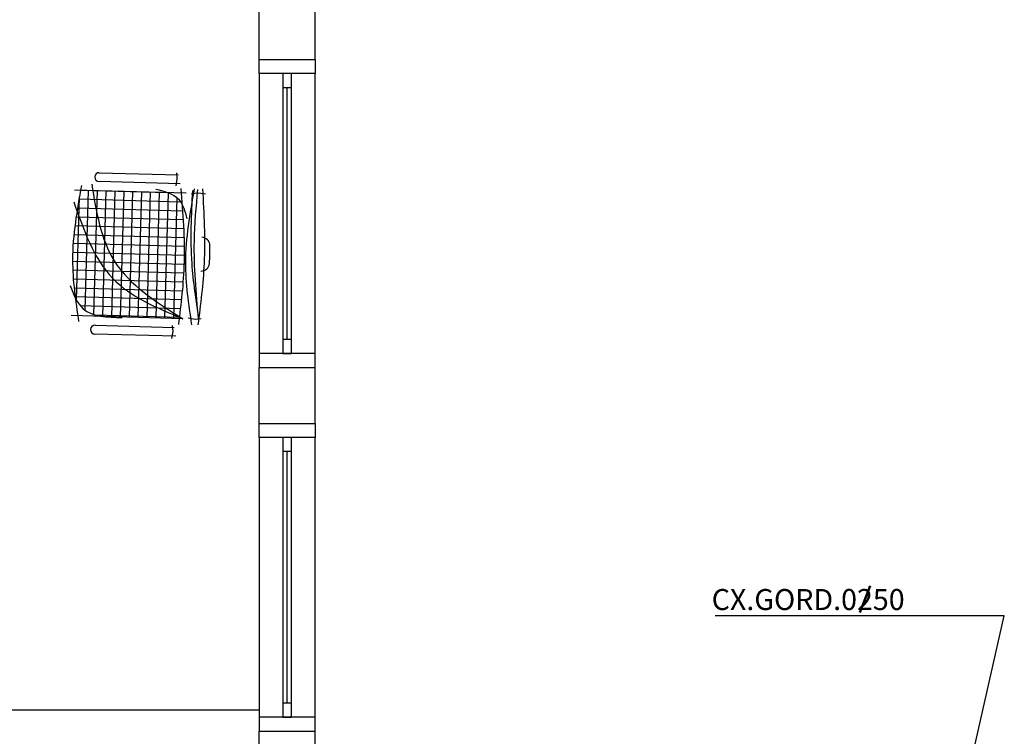
# Model space of a CAD drawing. Units: millimetres. Extents: x 260056 to 291538, y -54863 to -28210.
# Drawn here: x 286079 to 286431, y -33130 to -32874 of the extents above; entities that cross this region are included whole.
import ezdxf

# ---------------------------------------------------------------- set-up
doc = ezdxf.new("R2010")
doc.units = ezdxf.units.MM
doc.header["$LTSCALE"] = 10
doc.layers.add('PAREDE', color=6, linetype='Continuous')
doc.layers.add('REG60-100', color=7, linetype='Continuous', lineweight=50)
doc.styles.add('REGUA60', font='simplex.shx')

msp = doc.modelspace()

# ---------------------------------------------------------------- hatches: boundary and pattern name
at = {"layer": 'PAREDE'}
h = msp.add_hatch(dxfattribs=at)
h.set_pattern_fill('NET', color=8, angle=268.4258, style=0)
h.set_pattern_definition([(268.4258, (280248.714, -44650.079), (3.1738017, -0.08722214), []), (358.4258, (280248.714, -44650.079), (0.08722214, 3.1738017), [])])
edge = h.paths.add_edge_path()
edge.add_spline(control_points=[(286136.1, -32980.27), (286136.87, -32973.87), (286138.34, -32960.54), (286137.57, -32947.15), (286137.05, -32940.19)], knot_values=[5.7274, 5.7274, 5.7274, 5.7274, 25.021192, 45.909177, 45.909177, 45.909177, 45.909177], degree=3, periodic=0)
edge.add_spline(control_points=[(286137.05, -32940.19), (286136.7, -32939.51), (286135.41, -32937.56), (286133.27, -32936.46), (286131.65, -32935.88)], knot_values=[3.849234, 3.849234, 3.849234, 3.849234, 6.216238, 11.218992, 11.218992, 11.218992, 11.218992], degree=3, periodic=0)
edge.add_line((286131.65, -32935.88), (286105.11, -32935.15))
edge.add_spline(control_points=[(286105.11, -32935.15), (286106.62, -32944.26), (286110.31, -32963.63), (286126.99, -32974.53), (286136.1, -32980.27)], knot_values=[2.137653, 2.137653, 2.137653, 2.137653, 28.62057, 59.280452, 59.280452, 59.280452, 59.280452], degree=3, periodic=0)
edge = h.paths.add_edge_path(flags=17)
edge.add_spline(control_points=[(286099.51, -32942.59), (286098.59, -32948.37), (286097.37, -32958.69), (286098.3, -32969.02), (286098.87, -32973.56)], knot_values=[9.167853, 9.167853, 9.167853, 9.167853, 26.660858, 40.33235, 40.33235, 40.33235, 40.33235], degree=3, periodic=0)
edge.add_spline(control_points=[(286098.87, -32973.56), (286099.65, -32975.1), (286102, -32978.71), (286106.13, -32979.92), (286108.97, -32980.27)], knot_values=[4.494795, 4.494795, 4.494795, 4.494795, 9.560042, 17.746592, 17.746592, 17.746592, 17.746592], degree=3, periodic=0)
edge.add_line((286108.97, -32980.27), (286136.01, -32981.01))
edge.add_spline(control_points=[(286136.01, -32981.01), (286136.03, -32980.85), (286136.05, -32980.68), (286136.07, -32980.52)], knot_values=[46.159951, 46.159951, 46.159951, 46.159951, 46.655867, 46.655867, 46.655867, 46.655867], degree=3, periodic=0)
edge.add_spline(control_points=[(286136.07, -32980.52), (286127.18, -32976.8), (286109.71, -32969.16), (286102.71, -32951.6), (286099.51, -32942.59)], knot_values=[3.352487, 3.352487, 3.352487, 3.352487, 30.962521, 58.308939, 58.308939, 58.308939, 58.308939], degree=3, periodic=0)
edge = h.paths.add_edge_path()
edge.add_spline(control_points=[(286136.1, -32980.27), (286126.99, -32974.53), (286110.31, -32963.63), (286106.62, -32944.26), (286105.11, -32935.15)], knot_values=[2.137653, 2.137653, 2.137653, 2.137653, 32.797536, 59.280452, 59.280452, 59.280452, 59.280452], degree=3, periodic=0)
edge.add_line((286105.11, -32935.15), (286100.81, -32935.03))
edge.add_spline(control_points=[(286100.81, -32935.03), (286100.35, -32937.55), (286099.91, -32940.07), (286099.51, -32942.59)], knot_values=[1.552749, 1.552749, 1.552749, 1.552749, 9.167853, 9.167853, 9.167853, 9.167853], degree=3, periodic=0)
edge.add_spline(control_points=[(286099.51, -32942.59), (286102.71, -32951.6), (286109.71, -32969.16), (286127.18, -32976.8), (286136.07, -32980.52)], knot_values=[3.352487, 3.352487, 3.352487, 3.352487, 30.698905, 58.308939, 58.308939, 58.308939, 58.308939], degree=3, periodic=0)
edge.add_spline(control_points=[(286136.07, -32980.52), (286136.08, -32980.44), (286136.09, -32980.35), (286136.1, -32980.27)], knot_values=[45.909177, 45.909177, 45.909177, 45.909177, 46.159951, 46.159951, 46.159951, 46.159951], degree=3, periodic=0)

# ---------------------------------------------------------------- linework, layer by layer
at = {"layer": 'PAREDE', "color": 8}
for p, q in [((286164.61, -32888.44), (286164.61, -32830.94)), ((286184.61, -32888.44), (286184.61, -32830.94)), ((286164.61, -32888.44), (286184.61, -32888.44)), ((286164.61, -32893.44), (286164.61, -32888.44)), ((286184.61, -32888.44), (286184.61, -32893.44)), ((286164.61, -32893.44), (286164.61, -32993.44)), ((286184.61, -32893.44), (286164.61, -32893.44)), ((286176.11, -32893.44), (286173.11, -32893.44)), ((286173.11, -32893.44), (286173.11, -32898.44)), ((286176.11, -32898.44), (286176.11, -32893.44)), ((286184.61, -32993.44), (286184.61, -32893.44)), ((286173.11, -32898.44), (286173.11, -32988.44)), ((286173.11, -32898.44), (286176.11, -32898.44)), ((286174.61, -32988.44), (286174.61, -32898.44)), ((286176.11, -32988.44), (286176.11, -32898.44)), ((286107.46, -32928.87), (286135.73, -32929.65)), ((286136.36, -32932.79), (286107.38, -32932)), ((286134.93, -32933.59), (286135.35, -32931.02)), ((286135.35, -32931.02), (286135.12, -32928.94)), ((286098.59, -32934.97), (286138.57, -32936.07)), ((286140.39, -32936.3), (286142.98, -32936.03)), ((286142.98, -32936.03), (286145.45, -32936.38)), ((286137.34, -32981.05), (286097.35, -32979.95)), ((286139.17, -32980.76), (286141.74, -32981.17)), ((286141.74, -32981.17), (286143.82, -32980.94)), ((286105.96, -32983.41), (286134.23, -32984.19)), ((286133.85, -32985.56), (286133.62, -32983.48)), ((286134.86, -32987.34), (286105.88, -32986.54)), ((286133.43, -32988.14), (286133.85, -32985.56)), ((286176.11, -32988.44), (286173.11, -32988.44)), ((286173.11, -32988.44), (286173.11, -32993.44)), ((286176.11, -32993.44), (286176.11, -32988.44)), ((286184.61, -32993.44), (286164.61, -32993.44)), ((286164.61, -32993.44), (286164.61, -32998.44)), ((286173.11, -32993.44), (286176.11, -32993.44)), ((286184.61, -32998.44), (286184.61, -32993.44)), ((286164.61, -32998.44), (286184.61, -32998.44)), ((286164.61, -33018.44), (286164.61, -32998.44)), ((286184.61, -33018.44), (286184.61, -32998.44)), ((286164.61, -33018.44), (286184.61, -33018.44)), ((286164.61, -33023.44), (286164.61, -33018.44)), ((286184.61, -33018.44), (286184.61, -33023.44)), ((286164.61, -33023.44), (286164.61, -33123.44)), ((286184.61, -33023.44), (286164.61, -33023.44)), ((286176.11, -33023.44), (286173.11, -33023.44)), ((286173.11, -33023.44), (286173.11, -33028.44)), ((286176.11, -33028.44), (286176.11, -33023.44)), ((286184.61, -33123.44), (286184.61, -33023.44)), ((286173.11, -33028.44), (286173.11, -33118.44)), ((286173.11, -33028.44), (286176.11, -33028.44)), ((286174.61, -33118.44), (286174.61, -33028.44)), ((286176.11, -33118.44), (286176.11, -33028.44)), ((286430.96, -33087.24), (286327.65, -33087.24)), ((286407.49, -33190.22), (286430.96, -33087.24)), ((286176.11, -33118.44), (286173.11, -33118.44)), ((286173.11, -33118.44), (286173.11, -33123.44)), ((286176.11, -33123.44), (286176.11, -33118.44)), ((286164.61, -33120.94), (285889.83, -33120.94)), ((286184.61, -33123.44), (286164.61, -33123.44)), ((286164.61, -33123.44), (286164.61, -33128.44)), ((286173.11, -33123.44), (286176.11, -33123.44)), ((286184.61, -33128.44), (286184.61, -33123.44)), ((286164.61, -33128.44), (286184.61, -33128.44)), ((286164.61, -33145.94), (286164.61, -33128.44)), ((286184.61, -33145.94), (286184.61, -33128.44))]:
    msp.add_line(p, q, dxfattribs=at)
for centre, radius, start, end in [((286107.42, -32930.43), 1.57, 88.4258, 268.4258), ((286144, -32954.96), 3, 2.0091, 87.4947), ((286071.13, -32956), 75.88, 355.9923, 0.8593), ((286143.83, -32961.03), 3, 269.3569, 354.8425), ((286105.92, -32984.98), 1.57, 88.4258, 268.4258)]:
    msp.add_arc(centre, radius, start, end, dxfattribs=at)
for points in [[(286101.08, -32933.49), (286097.9, -32959.96), (286100.07, -32982.1)], [(286104.75, -32932.94), (286112.83, -32960.39), (286137.34, -32981.05)], [(286127.7, -32934.74), (286135.78, -32938.34), (286138.79, -32945.33)], [(286136.6, -32934.46), (286137.76, -32961.05), (286135.76, -32983.08)], [(286141.42, -32934.6), (286138.24, -32961.07), (286140.41, -32983.2)], [(286140.72, -32935.18), (286140.49, -32961.28), (286143.01, -32981.03)], [(286142.58, -32934.86), (286141.33, -32953.33), (286142.78, -32981.06)], [(286144.38, -32934.68), (286144.91, -32961.25), (286142.72, -32983.27)], [(286098.34, -32939.26), (286112.27, -32966.62), (286137.34, -32981.05)], [(286097, -32969.19), (286101.71, -32977.51), (286115.65, -32980.62)]]:
    msp.add_spline(points, degree=3, dxfattribs=at)
at = {"layer": 'REG60-100', "color": 2}
msp.add_line((286379.27, -33086.05), (286383.06, -33076.48), dxfattribs=at)

# ---------------------------------------------------------------- texts
at = {"layer": 'REG60-100', "color": 2, "style": 'REGUA60'}
msp.add_text('CX.GORD.0250', height=7.5, dxfattribs=at).set_placement((286326.36, -33085.15))

doc.saveas('drawing.dxf')
